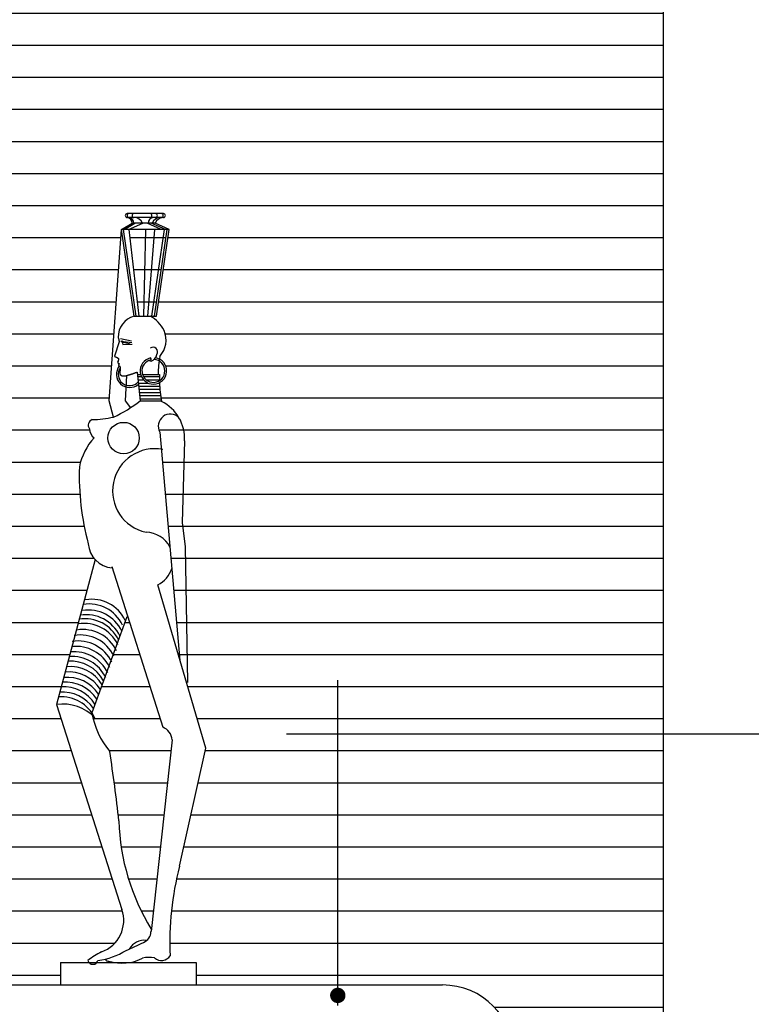
# Model space of a CAD drawing. Extents: x -666109 to -662158, y -12043 to -8438.
# Drawn here: x -664044 to -663331, y -10803 to -9843 of the extents above; entities that cross this region are included whole.
import ezdxf

# ---------------------------------------------------------------- set-up
doc = ezdxf.new("R2010")
doc.units = 0
doc.header["$LTSCALE"] = 300
doc.header["$MEASUREMENT"] = 0
doc.layers.add('10', color=2, linetype='CONTINUOUS')
doc.layers.add('8', color=8, linetype='CONTINUOUS')

msp = doc.modelspace()

# ---------------------------------------------------------------- hatches: boundary and pattern name
at = {"layer": '8'}
h = msp.add_hatch(dxfattribs=at)
h.set_pattern_fill('ANSI31', color=256, scale=250, angle=315, style=0)
h.set_pattern_definition([(0, (-177714.135, 14881.95), (9e-15, 31.25), [])])
h.paths.add_polyline_path([(-663417.11, -9583.93), (-664807.11, -9583.93), (-664807.11, -9653.93), (-663417.11, -9653.93)])
h.paths.add_polyline_path([(-663417.11, -9653.93), (-664807.11, -9653.93), (-664807.11, -11533.93), (-664512.11, -11533.93), (-664512.11, -11383.93), (-664592.11, -11383.93, -0.414214), (-664662.11, -11313.93), (-664662.11, -10853.93, -0.414214), (-664592.11, -10783.93), (-664004.47, -10783.93), (-664004.47, -10762.04), (-663976.58, -10762.04, -0.119868), (-663977.65, -10759.93, -0.052382), (-663964.51, -10751.75, 0.398614), (-663944.12, -10711.5), (-664008.44, -10510.66), (-663982.36, -10413.03, 0.003549), (-663982.87, -10413.11, -0.003549), (-663982.36, -10413.03), (-663970.69, -10369.32, -0.171971), (-663977.3, -10353.89, -0.07623), (-663985.99, -10278.92, -0.139683), (-663971.66, -10250.71, -0.230031), (-663976.26, -10241.78, -0.514756), (-663973.43, -10232.87, 0.062701), (-663952.78, -10230.45), (-663957.1, -10214.71), (-663945.06, -10047.68), (-663934.63, -10041.61, 0.403338), (-663939.4, -10035.96, -1), (-663939.4, -10032.21), (-663904.06, -10032.21, -1.341013), (-663905.09, -10035.65, 0.745705), (-663906.11, -10032.21), (-663932.79, -10032.21, 0.982498), (-663932.86, -10035.96, -0.307152), (-663924.53, -10041.78), (-663937.67, -10047.54), (-663927.62, -10132.23), (-663912.79, -10132.23), (-663900.33, -10046.83), (-663898.41, -10047.68), (-663910.74, -10132.23), (-663917.04, -10132.23, -0.164923), (-663903.53, -10146.12, -0.302074), (-663907.71, -10171.31, 0.005923), (-663908.12, -10173.9, -0.610538), (-663907.87, -10196.89, 0.047625), (-663905.88, -10215.16, -0.147077), (-663888.95, -10231.05, 0.88325), (-663907.53, -10245.19), (-663888.02, -10467.69), (-663862.91, -10553.12), (-663888.5, -10668.19, 0.073328), (-663897.58, -10755.57, -0.464181), (-663912.67, -10757.53, 0.117086), (-663924.35, -10757.81, -0.078628), (-663937.32, -10762.04), (-663872.29, -10762.04), (-663872.29, -10783.93), (-663632.11, -10783.93, -0.414214), (-663562.11, -10853.93), (-663562.11, -11313.93, -0.414214), (-663632.11, -11383.93), (-663712.11, -11383.93), (-663712.11, -11533.93), (-663417.11, -11533.93)])
h.paths.add_polyline_path([(-663939.28, -10423.72), (-663944.76, -10438.8, -0.003259), (-663944.56, -10439.22, 0.003259), (-663944.76, -10438.8), (-663947.94, -10447.54, -0.003919), (-663947.7, -10448.05, 0.003919), (-663947.94, -10447.54), (-663957.21, -10473, -0.021273), (-663955.87, -10475.77, 0.021273), (-663957.21, -10473), (-663973.78, -10518.53, 0.00087), (-663973.73, -10518.79, -0.039813), (-663970.85, -10523.79, 0.020414), (-663973.27, -10521.35, 0.12719), (-663956.37, -10556.39, -0.00928), (-663947.5, -10624.06, 0.132306), (-663915.93, -10729.33), (-663895.46, -10544.96, 0.283496), (-663904.75, -10532.71)], flags=17)

# ---------------------------------------------------------------- linework, layer by layer
at = {"layer": '10', "ltscale": 5}
for p, q in [((-663417.11, -9383.93), (-663417.11, -11593.93)), ((-664592.11, -10783.93), (-663632.11, -10783.93))]:
    msp.add_line(p, q, dxfattribs=at)
msp.add_arc((-663632.11, -10853.93), 70, 0, 90, dxfattribs=at)
at = {"layer": '8'}
for p, q in [((-663904.06, -10032.21), (-663939.4, -10032.21)), ((-663904.06, -10035.96), (-663939.4, -10035.96)), ((-663945.06, -10047.68), (-663934.63, -10041.61)), ((-663942.44, -10047.68), (-663932.01, -10041.61)), ((-663938, -10047.68), (-663924.14, -10041.61)), ((-663912.26, -10041.61), (-663934.63, -10041.61)), ((-663906.15, -10047.68), (-663920, -10041.61)), ((-663902.17, -10047.68), (-663916.02, -10041.61)), ((-663898.41, -10047.68), (-663912.26, -10041.61)), ((-663957.1, -10214.71), (-663945.06, -10047.68)), ((-663898.41, -10047.68), (-663945.06, -10047.68)), ((-663932.72, -10132.23), (-663945.06, -10047.68)), ((-663930.56, -10132.23), (-663942.89, -10047.68)), ((-663927.62, -10132.23), (-663937.65, -10047.68)), ((-663923.24, -10132.23), (-663921.25, -10047.68)), ((-663919.43, -10132.23), (-663912.44, -10047.68)), ((-663915.3, -10132.23), (-663902.96, -10047.68)), ((-663912.79, -10132.23), (-663900.46, -10047.68)), ((-663910.74, -10132.23), (-663898.41, -10047.68)), ((-663932.72, -10132.23), (-663910.74, -10132.23)), ((-663947.08, -10157.19), (-663951.72, -10171.1)), ((-663945.82, -10153.92), (-663935.32, -10156.13)), ((-663945.56, -10156.39), (-663934.93, -10157.94)), ((-663945.1, -10157.21), (-663937.09, -10158.61)), ((-663944.78, -10155.87), (-663943.62, -10159.88)), ((-663943.62, -10159.88), (-663934.67, -10159.36)), ((-663937.09, -10158.61), (-663936.76, -10159.58)), ((-663951.72, -10171.1), (-663951.59, -10171.34)), ((-663951.59, -10171.34), (-663951.53, -10171.34)), ((-663951.53, -10171.34), (-663951.53, -10171.4)), ((-663951.53, -10171.4), (-663951.46, -10171.4)), ((-663951.46, -10171.4), (-663951.46, -10171.52)), ((-663951.46, -10171.52), (-663951.34, -10171.52)), ((-663951.34, -10171.52), (-663951.34, -10171.59)), ((-663951.34, -10171.59), (-663951.28, -10171.59)), ((-663951.28, -10171.59), (-663951.28, -10171.65)), ((-663951.28, -10171.65), (-663951.16, -10171.65)), ((-663951.16, -10171.65), (-663951.16, -10171.71)), ((-663951.16, -10171.71), (-663951.1, -10171.71)), ((-663951.1, -10171.71), (-663951.1, -10171.77)), ((-663951.1, -10171.77), (-663950.97, -10171.77)), ((-663950.97, -10171.77), (-663950.97, -10171.83)), ((-663950.97, -10171.83), (-663950.85, -10171.83)), ((-663950.85, -10171.83), (-663950.01, -10172.02)), ((-663950.01, -10172.02), (-663949.95, -10172.02)), ((-663949.95, -10172.02), (-663949.95, -10172.08)), ((-663949.95, -10172.08), (-663949.83, -10172.08)), ((-663949.83, -10172.08), (-663949.76, -10172.15)), ((-663949.76, -10172.15), (-663949.76, -10172.21)), ((-663949.76, -10172.21), (-663949.58, -10172.21)), ((-663949.58, -10172.21), (-663949.58, -10172.33)), ((-663949.58, -10172.33), (-663949.46, -10172.33)), ((-663949.46, -10172.33), (-663949.46, -10172.39)), ((-663949.46, -10172.39), (-663949.4, -10172.39)), ((-663949.4, -10172.39), (-663949.4, -10172.45)), ((-663949.4, -10172.45), (-663949.27, -10172.45)), ((-663949.27, -10172.45), (-663949.21, -10172.51)), ((-663949.21, -10172.51), (-663949.15, -10172.58)), ((-663949.15, -10172.58), (-663949.09, -10172.58)), ((-663949.09, -10172.58), (-663949.03, -10172.64)), ((-663949.03, -10172.64), (-663948.96, -10172.64)), ((-663948.96, -10172.64), (-663948.9, -10172.7)), ((-663948.9, -10172.7), (-663948.78, -10172.76)), ((-663948.78, -10172.76), (-663948.72, -10172.82)), ((-663948.72, -10172.82), (-663948.6, -10172.88)), ((-663948.6, -10172.88), (-663948.6, -10172.94)), ((-663948.6, -10172.94), (-663948.53, -10172.94)), ((-663948.53, -10172.94), (-663948.47, -10173.01)), ((-663948.47, -10173.01), (-663948.41, -10173.01)), ((-663948.41, -10173.01), (-663948.41, -10173.07)), ((-663948.41, -10173.07), (-663948.35, -10173.07)), ((-663948.35, -10173.07), (-663948.35, -10173.13)), ((-663948.35, -10173.13), (-663948.23, -10173.13)), ((-663948.23, -10173.13), (-663948.23, -10173.25)), ((-663948.23, -10173.25), (-663948.17, -10173.25)), ((-663948.17, -10173.25), (-663948.17, -10173.38)), ((-663948.17, -10173.38), (-663948.1, -10173.44)), ((-663948.1, -10173.44), (-663948.04, -10173.44)), ((-663948.04, -10173.44), (-663948.04, -10173.56)), ((-663948.04, -10173.56), (-663947.98, -10173.56)), ((-663947.98, -10173.56), (-663947.98, -10173.68)), ((-663947.98, -10173.68), (-663947.92, -10173.68)), ((-663947.92, -10173.68), (-663947.92, -10173.74)), ((-663947.92, -10173.74), (-663947.86, -10173.81)), ((-663947.86, -10173.81), (-663947.86, -10174.36)), ((-663947.86, -10174.36), (-663947.8, -10174.42)), ((-663947.8, -10174.42), (-663947.8, -10174.54)), ((-663947.8, -10174.54), (-663947.8, -10174.97)), ((-663947.74, -10179.22), (-663947.74, -10180.13)), ((-663947.66, -10179.22), (-663947.74, -10179.22)), ((-663947.74, -10180.13), (-663947.66, -10180.21)), ((-663947.66, -10179.07), (-663947.66, -10179.22)), ((-663947.51, -10179.07), (-663947.66, -10179.07)), ((-663947.66, -10180.21), (-663947.51, -10180.28)), ((-663947.51, -10178.39), (-663947.44, -10178.39)), ((-663947.51, -10178.92), (-663947.51, -10179.07)), ((-663947.44, -10178.92), (-663947.51, -10178.92)), ((-663947.51, -10180.28), (-663947.51, -10180.36)), ((-663947.51, -10180.36), (-663947.44, -10180.43)), ((-663947.44, -10178.39), (-663947.44, -10178.47)), ((-663947.44, -10178.47), (-663947.36, -10178.54)), ((-663947.29, -10178.84), (-663947.44, -10178.92)), ((-663947.44, -10180.43), (-663947.29, -10180.43)), ((-663947.36, -10178.54), (-663947.29, -10178.54)), ((-663947.29, -10178.54), (-663947.29, -10178.84)), ((-663947.29, -10180.43), (-663947.29, -10180.51)), ((-663947.29, -10180.51), (-663947.21, -10180.58)), ((-663947.21, -10180.58), (-663947.06, -10180.66)), ((-663947.06, -10180.66), (-663946.98, -10180.74)), ((-663946.98, -10180.74), (-663946.98, -10180.81)), ((-663946.98, -10180.81), (-663946.83, -10180.81)), ((-663946.83, -10180.81), (-663946.83, -10180.89)), ((-663946.83, -10180.89), (-663946.76, -10180.89)), ((-663946.76, -10180.89), (-663946.76, -10181.04)), ((-663946.76, -10181.04), (-663946.68, -10181.04)), ((-663946.68, -10181.04), (-663946.6, -10181.11)), ((-663946.6, -10187.39), (-663946.68, -10187.46)), ((-663946.68, -10187.46), (-663946.68, -10188.22)), ((-663946.68, -10188.22), (-663946.6, -10188.3)), ((-663946.6, -10181.11), (-663946.6, -10181.19)), ((-663946.6, -10181.19), (-663946.53, -10181.19)), ((-663946.53, -10185.88), (-663946.6, -10186.03)), ((-663946.6, -10186.03), (-663946.6, -10187.39)), ((-663946.6, -10188.3), (-663946.53, -10188.37)), ((-663946.53, -10181.19), (-663946.53, -10181.34)), ((-663946.53, -10181.34), (-663946.45, -10181.42)), ((-663946.45, -10185.42), (-663946.53, -10185.5)), ((-663946.53, -10185.5), (-663946.53, -10185.88)), ((-663946.53, -10188.37), (-663946.53, -10188.67)), ((-663946.53, -10188.67), (-663946.45, -10188.67)), ((-663946.45, -10181.42), (-663946.38, -10181.49)), ((-663946.38, -10185.42), (-663946.45, -10185.42)), ((-663946.45, -10188.67), (-663946.38, -10188.75)), ((-663946.38, -10181.49), (-663946.38, -10181.72)), ((-663946.38, -10181.72), (-663946.3, -10181.79)), ((-663946.3, -10185.2), (-663946.38, -10185.27)), ((-663946.38, -10185.27), (-663946.38, -10185.42)), ((-663946.38, -10188.75), (-663946.38, -10188.9)), ((-663946.38, -10188.9), (-663946.3, -10188.98)), ((-663946.3, -10181.79), (-663946.3, -10182.25)), ((-663946.3, -10182.25), (-663946.23, -10182.32)), ((-663946.23, -10184.74), (-663946.3, -10184.89)), ((-663946.3, -10184.89), (-663946.3, -10185.2)), ((-663946.3, -10188.98), (-663946.15, -10189.05)), ((-663946.23, -10182.32), (-663946.23, -10184.74)), ((-663946.15, -10189.05), (-663946.15, -10189.13)), ((-663946.15, -10189.13), (-663946, -10189.2)), ((-663946, -10189.2), (-663945.92, -10189.28)), ((-663945.92, -10189.28), (-663945.92, -10189.35)), ((-663945.92, -10189.35), (-663945.77, -10189.43)), ((-663945.77, -10189.43), (-663945.7, -10189.43)), ((-663945.7, -10189.43), (-663945.62, -10189.51)), ((-663945.62, -10189.51), (-663945.55, -10189.58)), ((-663945.55, -10189.58), (-663945.47, -10189.58)), ((-663945.47, -10189.58), (-663945.39, -10189.66)), ((-663945.39, -10189.66), (-663945.32, -10189.73)), ((-663945.32, -10189.73), (-663945.24, -10189.81)), ((-663945.24, -10189.81), (-663945.09, -10189.88)), ((-663945.09, -10189.88), (-663945.02, -10189.88)), ((-663945.02, -10189.88), (-663945.02, -10189.96)), ((-663945.02, -10189.96), (-663944.86, -10189.96)), ((-663944.86, -10189.96), (-663944.79, -10190.04)), ((-663944.79, -10190.04), (-663944.64, -10190.04)), ((-663944.64, -10190.04), (-663944.64, -10190.11)), ((-663944.64, -10190.11), (-663944.49, -10190.11)), ((-663944.49, -10190.11), (-663944.41, -10190.19)), ((-663944.41, -10190.19), (-663944.11, -10190.19)), ((-663944.11, -10190.19), (-663944.11, -10190.26)), ((-663944.11, -10190.26), (-663943.35, -10190.26)), ((-663943.35, -10190.26), (-663943.28, -10190.34)), ((-663943.28, -10190.34), (-663941.99, -10190.34)), ((-663941.99, -10190.34), (-663941.91, -10190.26)), ((-663941.91, -10190.26), (-663941.69, -10190.26)), ((-663941.69, -10190.26), (-663941.38, -10190.19)), ((-663940.14, -10189.92), (-663941.5, -10214.71)), ((-663941.38, -10190.19), (-663941.16, -10190.11)), ((-663941.16, -10190.11), (-663940.86, -10190.11)), ((-663940.86, -10190.11), (-663940.25, -10189.96)), ((-663940.25, -10189.96), (-663940.02, -10189.88)), ((-663940.02, -10189.88), (-663939.8, -10189.81)), ((-663939.8, -10189.81), (-663939.49, -10189.81)), ((-663939.49, -10189.81), (-663939.04, -10189.66)), ((-663939.04, -10189.66), (-663938.74, -10189.58)), ((-663938.74, -10189.58), (-663938.51, -10189.51)), ((-663938.51, -10189.51), (-663938.28, -10189.43)), ((-663938.28, -10189.43), (-663938.06, -10189.35)), ((-663938.06, -10189.35), (-663937.98, -10189.35)), ((-663937.98, -10189.35), (-663937.75, -10189.28)), ((-663937.75, -10189.28), (-663937.6, -10189.2)), ((-663937.6, -10189.2), (-663937.38, -10189.2)), ((-663937.38, -10189.2), (-663937.15, -10189.13)), ((-663937.15, -10189.13), (-663936.92, -10189.05)), ((-663936.92, -10189.05), (-663936.69, -10188.98)), ((-663936.69, -10188.98), (-663936.54, -10188.9)), ((-663936.54, -10188.9), (-663936.47, -10188.9)), ((-663936.47, -10188.9), (-663936.32, -10188.83)), ((-663936.32, -10188.83), (-663936.09, -10188.83)), ((-663936.09, -10188.83), (-663936.01, -10188.75)), ((-663936.01, -10188.75), (-663935.86, -10188.75)), ((-663935.86, -10188.75), (-663935.71, -10188.67)), ((-663935.71, -10188.67), (-663935.56, -10188.67)), ((-663935.56, -10188.67), (-663935.41, -10188.6)), ((-663935.41, -10188.6), (-663935.18, -10188.52)), ((-663935.18, -10188.52), (-663934.95, -10188.45)), ((-663934.95, -10188.45), (-663934.73, -10188.45)), ((-663934.73, -10188.45), (-663934.65, -10188.37)), ((-663934.65, -10188.37), (-663934.5, -10188.37)), ((-663934.5, -10188.37), (-663934.27, -10188.3)), ((-663934.27, -10188.3), (-663934.05, -10188.22)), ((-663934.05, -10188.22), (-663933.9, -10188.14)), ((-663933.9, -10188.14), (-663933.67, -10188.07)), ((-663933.67, -10188.07), (-663933.59, -10187.99)), ((-663933.59, -10187.99), (-663933.37, -10187.92)), ((-663933.37, -10187.92), (-663933.21, -10187.84)), ((-663933.21, -10187.84), (-663932.99, -10187.77)), ((-663932.99, -10187.77), (-663932.76, -10187.69)), ((-663932.76, -10187.69), (-663932.61, -10187.62)), ((-663932.61, -10187.62), (-663932.46, -10187.54)), ((-663932.46, -10187.54), (-663932.31, -10187.54)), ((-663932.31, -10187.54), (-663932.23, -10187.46)), ((-663932.23, -10187.46), (-663932.08, -10187.39)), ((-663932.08, -10187.39), (-663931.93, -10187.31)), ((-663931.93, -10187.31), (-663931.78, -10187.31)), ((-663931.78, -10187.31), (-663931.63, -10187.24)), ((-663931.63, -10187.24), (-663931.47, -10187.16)), ((-663931.47, -10187.16), (-663931.4, -10187.16)), ((-663931.4, -10187.16), (-663931.25, -10187.09)), ((-663931.25, -10187.09), (-663931.02, -10187.09)), ((-663931.02, -10187.01), (-663930.79, -10187.01)), ((-663931.02, -10187.09), (-663931.02, -10187.01)), ((-663930.79, -10187.01), (-663930.72, -10186.94)), ((-663930.72, -10186.94), (-663930.57, -10186.86)), ((-663930.57, -10186.86), (-663930.49, -10186.86)), ((-663930.49, -10186.86), (-663930.34, -10186.78)), ((-663930.34, -10186.78), (-663930.19, -10186.78)), ((-663930.19, -10186.78), (-663930.04, -10186.71)), ((-663930.04, -10186.71), (-663929.96, -10186.71)), ((-663929.96, -10186.71), (-663929.89, -10186.63)), ((-663929.89, -10186.63), (-663929.81, -10186.63)), ((-663929.81, -10186.63), (-663926.67, -10214.68)), ((-663929.56, -10188.85), (-663926.37, -10188.85)), ((-663924.54, -10188.85), (-663908.04, -10188.85)), ((-663929.33, -10190.9), (-663925.62, -10190.9)), ((-663928.97, -10194.15), (-663923.47, -10194.15)), ((-663928.6, -10197.39), (-663918.87, -10197.39)), ((-663923.66, -10190.9), (-663908.03, -10190.9)), ((-663920.93, -10194.15), (-663907.98, -10194.15)), ((-663908.93, -10197.39), (-663907.85, -10197.39)), ((-663928.27, -10200.36), (-663907.67, -10200.36)), ((-663927.94, -10203.33), (-663907.43, -10203.33)), ((-663927.58, -10206.57), (-663906.94, -10206.57)), ((-663927.24, -10209.55), (-663906.94, -10209.55)), ((-663952.78, -10230.45), (-663957.1, -10214.71)), ((-663941.5, -10214.71), (-663936.12, -10221.34)), ((-663926.91, -10212.52), (-663906.33, -10212.52)), ((-663926.67, -10214.68), (-663905.99, -10214.68)), ((-663907.53, -10245.19), (-663888.02, -10467.69)), ((-663883.58, -10253.64), (-663885.92, -10333.17)), ((-663885.92, -10333.17), (-663882.87, -10356.98)), ((-663882.87, -10356.98), (-663880.66, -10489.07)), ((-663970.69, -10369.32), (-664008.44, -10510.66)), ((-663954.34, -10376.16), (-663904.75, -10532.71)), ((-663862.91, -10553.12), (-663909.66, -10394.09)), ((-663939.82, -10425.2), (-663973.78, -10518.53)), ((-664008.44, -10510.66), (-663944.53, -10710.24)), ((-663895.46, -10544.96), (-663916.21, -10731.87)), ((-663888.5, -10668.19), (-663862.91, -10553.12)), ((-664004.47, -10762.04), (-663872.29, -10762.04)), ((-664004.47, -10762.04), (-664004.47, -10783.93)), ((-663872.29, -10762.04), (-663872.29, -10783.93)), ((-664004.47, -10783.93), (-663872.29, -10783.93))]:
    msp.add_line(p, q, dxfattribs=at)
at = {"layer": '8', "ltscale": 70}
for p, q in [((-663734.15, -10803.93), (-663734.15, -10486.77)), ((-663784.15, -10539.28), (-662158.39, -10539.28))]:
    msp.add_line(p, q, dxfattribs=at)
at = {"layer": '8', "ltscale": 70, "const_width": 7.5}
msp.add_lwpolyline([(-663737.9, -10794.07, 1), (-663730.4, -10794.07, 1)], format="xyb", close=True, dxfattribs=at)
at = {"layer": '8'}
msp.add_circle((-663942.95, -10250.89), 15.3, dxfattribs=at)
for centre, radius, start, end in [((-663939.4, -10034.09), 1.87, 90, 270), ((-663937.69, -10034.09), 1.87, 90, 270), ((-663939.95, -10041.26), 5.33, 356.24867, 84.11309), ((-663938.24, -10041.26), 5.33, 356.24867, 84.11309), ((-663932.79, -10034.09), 1.87, 90, 270), ((-663932.99, -10045.01), 9.05, 22.05845, 88.77882), ((-663913.55, -10041.26), 5.33, 95.88691, 183.75133), ((-663917.17, -10034.09), 1.87, 270, 90), ((-663906.83, -10045.01), 9.05, 91.22118, 157.94155), ((-663903.87, -10045.01), 9.05, 91.22118, 157.94155), ((-663911.82, -10034.09), 1.87, 270, 90), ((-663906.11, -10034.09), 1.87, 270, 90), ((-663904.06, -10034.09), 1.87, 270, 90), ((-663927.44, -10152.25), 20.7, 104.76853, 181.43656), ((-663930.76, -10159.09), 30.16, 25.47489, 62.93518), ((-663924.56, -10155.57), 23.06, 316.97369, 24.20641), ((-663919.84, -10148.33), 28.64, 188.91972, 198.02149), ((-663914.08, -10166.72), 4.34, 321.33796, 129.94134), ((-663918.55, -10168.54), 7.91, 288.42425, 353.53761), ((-663798.36, -10189.87), 110.91, 170.36513, 179.47595), ((-663936.98, -10188.7), 12.92, 141.46135, 311.07301), ((-663952.18, -10174.64), 4.39, 327.15268, 355.69359), ((-663947.12, -10177.08), 1.37, 177.94322, 276.4417), ((-663913.9, -10185.46), 12.92, 101.85096, 80.7817), ((-663913.9, -10185.46), 11.17, 101.74131, 86.13985), ((-663916.05, -10173.33), 2.71, 174.68736, 183.18105), ((-663916.05, -10173.33), 2.71, 220.85578, 269.88665), ((-663917.51, -10173.92), 1.46, 335.81177, 49.29062), ((-663936.98, -10188.7), 11.17, 145.85828, 317.54637), ((-663755.5, -10189.73), 152.54, 179.67133, 181.9496), ((-663811.18, -10195.62), 96.7, 180.75582, 191.66237), ((-664008.86, -10108.06), 134.62, 294.61951, 307.62983), ((-663923.83, -10251.27), 40.32, 356.63799, 63.57339), ((-663897.36, -10239.27), 11.77, 44.3592, 210.16947), ((-663971.67, -10238.34), 5.74, 107.8671, 216.8168), ((-663972.75, -10149.65), 83.23, 269.53081, 283.88201), ((-663964.76, -10241.51), 11.5, 181.34232, 233.16017), ((-663929.34, -10289.97), 57.73, 137.1549, 168.96205), ((-663912.61, -10302.44), 41.11, 78.93131, 258.18666), ((-663737.21, -10288.07), 248.95, 177.89397, 195.33092), ((-663921.76, -10369.8), 27.13, 27.55024, 88.44131), ((-663952.23, -10352.27), 25.13, 183.69546, 266.01506), ((-663921.76, -10369.8), 27.13, 296.48684, 342.47162), ((-663974.04, -10444.23), 36.25, 25.46061, 99.33257), ((-663977.32, -10454.73), 36.25, 25.46061, 99.33257), ((-663976.67, -10448.83), 36.25, 25.46061, 99.33257), ((-663980.61, -10463.26), 36.25, 25.46061, 99.33257), ((-663979.29, -10459.33), 36.25, 25.46061, 99.33257), ((-663982.58, -10473.76), 36.25, 25.46061, 99.33257), ((-663981.26, -10467.85), 36.25, 25.46061, 99.33257), ((-663987.17, -10484.91), 36.25, 25.46061, 99.33257), ((-663985.2, -10479.01), 36.25, 25.46061, 99.33257), ((-663991.11, -10495.41), 36.25, 25.46061, 95.73292), ((-663989.14, -10490.16), 36.25, 25.46061, 96.66197), ((-663994.39, -10504.6), 36.25, 28.26252, 94.38604), ((-663993.08, -10500), 36.25, 25.46061, 94.52542), ((-663995.05, -10509.84), 36.25, 30.71191, 95.59704), ((-663997.67, -10520.34), 36.25, 32.968, 95.88747), ((-663996.36, -10515.09), 36.25, 31.84868, 95.74219), ((-664001.61, -10529.53), 36.25, 31.85099, 93.47939), ((-663999.64, -10524.94), 36.25, 32.41175, 94.67905), ((-664003.58, -10539.37), 36.25, 25.46061, 94.54387), ((-664002.27, -10534.78), 36.25, 34.18193, 94.68339), ((-664001.85, -10552.18), 42.04, 42.48729, 99.0075), ((-663897.06, -10506.18), 77.7, 189.14022, 220.25003), ((-663910.04, -10546.37), 14.64, 5.5287, 68.83995), ((-665774.81, -10829.06), 1838.78, 6.40104, 8.52782), ((-663736.28, -10618.08), 211.3, 181.62131, 211.78325), ((-663596.73, -10742.68), 301.13, 165.67823, 182.4537), ((-663975.55, -10720.87), 32.79, 289.67359, 18.90648), ((-663928.22, -10731.4), 12.01, 292.6953, 357.7851), ((-664015.63, -10564.32), 200.54, 292.04388, 297.32263), ((-663923.09, -10756.59), 16.2, 80.74471, 151.94252), ((-663932.13, -10818.4), 74.1, 115.91392, 127.908), ((-663976.56, -10691.62), 68.86, 277.22536, 301.71141), ((-663905.95, -10750.17), 9.96, 227.59011, 327.18951), ((-663972.78, -10758.78), 5.01, 193.3578, 346.6422), ((-663958.15, -10758.56), 2.25, 180, 294.60602), ((-663944.2, -10718.94), 43.65, 252.66224, 297.05168), ((-663917.91, -10782.27), 25.29, 78.03996, 104.75244)]:
    msp.add_arc(centre, radius, start, end, dxfattribs=at)

doc.saveas('drawing.dxf')
